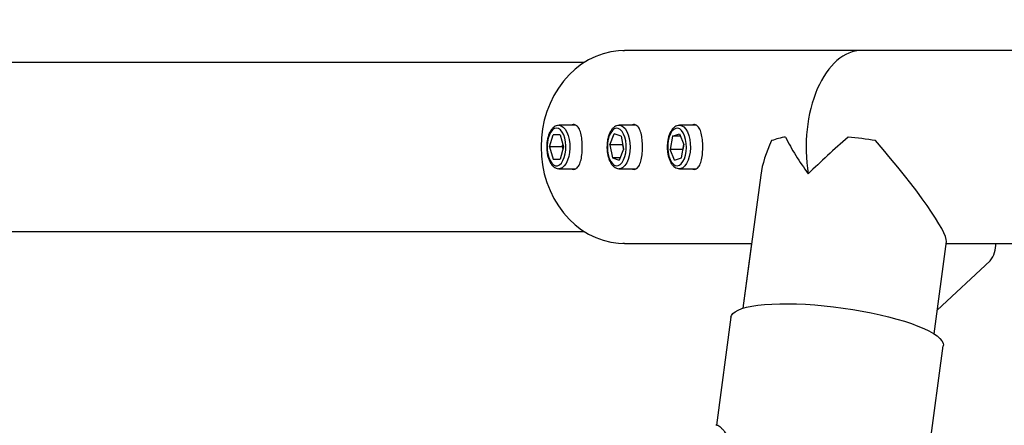
# Model space of a CAD drawing. Units: millimetres. Extents: x 0 to 42, y 0 to 29.8.
# Drawn here: x 27 to 27.4, y 8.5 to 8.6 of the extents above; entities that cross this region are included whole.
import ezdxf

# ---------------------------------------------------------------- set-up
doc = ezdxf.new("R2010")
doc.units = ezdxf.units.MM
doc.layers.add('LE_NORM', color=179, linetype='Continuous', lineweight=50)
doc.styles.add('SLDTEXTSTYLE0', font='TXT', dxfattribs={"width": 0.605})
doc.dimstyles.new('SLDDIMSTYLE0', dxfattribs={"dimtxt": 0.35, "dimasz": 0.3, "dimexe": 0, "dimexo": 0.0625, "dimgap": 0.08750000000000001, "dimtad": 1, "dimdec": 0, "dimlfac": 100, "dimrnd": 1e-09, "dimzin": 12, "dimdsep": 46, "dimtxsty": 'SLDTEXTSTYLE0', "dimsah": 1, "dimcen": 0.09, "dimadec": 0, "dimazin": 3, "dimtfac": 1, "dimtofl": 0, "dimtmove": 0, "dimatfit": 3, "dimfxl": 0, "dimfrac": 2, "dimtolj": 1, "dimtzin": 12, "dimarcsym": 0})

# ---------------------------------------------------------------- blocks, each defined once
blk = doc.blocks.new('_D_13')
at = {"layer": 'LE_NORM'}
for p, q in [((25.11153086227144, 6.049537728287904), (25.11153086227144, 9.266468618343932)), ((32.49892604881094, 6.049537728287904), (32.49892604881094, 9.266468618343932)), ((25.11153086227144, 9.167408618343934), (32.49892604881094, 9.167408618343934))]:
    blk.add_line(p, q, dxfattribs=at)
for points in [[(25.11153086227144, 9.167408618343934), (25.41153086227144, 9.067408618343935), (25.41153086227144, 9.267408618343934)], [(32.49892604881094, 9.167408618343934), (32.19892604881094, 9.267408618343934), (32.19892604881094, 9.067408618343935)]]:
    blk.add_solid(points, dxfattribs=at)
at = {"layer": 'LE_NORM', "insert": (28.47637431005901, 9.618582303981055), "char_height": 0.35, "attachment_point": 1, "style": 'SLDTEXTSTYLE0'}
blk.add_mtext('739', dxfattribs=at)

msp = doc.modelspace()

# ---------------------------------------------------------------- linework, layer by layer
at = {"color": 7, "linetype": 'Continuous', "lineweight": 25}
for p, q in [((27.26271146824135, 8.63046983836395), (27.26339947169256, 8.630477728287902)), ((27.26339994608005, 8.630477728287902), (27.26339947169256, 8.630477728287902)), ((27.36185294069627, 8.630477728287902), (27.26339994608007, 8.630477728287902)), ((27.55875892992868, 8.630477728287902), (27.36185294069627, 8.630477728287902)), ((27.24662943624882, 8.625477728287903), (26.91916494608003, 8.625477728287903)), ((27.24321343313271, 8.599477728287901), (27.23623598258674, 8.599477728287901)), ((27.26821343313271, 8.599477728287901), (27.26123598258675, 8.599477728287901)), ((27.29321343313271, 8.599477728287901), (27.28623598258674, 8.599477728287901)), ((27.23230278387789, 8.590477728287912), (27.23374976799006, 8.595490228287906)), ((27.23664373621435, 8.595490228287906), (27.23374976799006, 8.595490228287906)), ((27.23664373621435, 8.595490228287906), (27.23809072032651, 8.590477728287912)), ((27.25733939110758, 8.591395421547556), (27.25916544444276, 8.595885669335992)), ((27.26202280543738, 8.594967976076347), (27.25916544444276, 8.595885669335992)), ((27.26202280543738, 8.594967976076347), (27.26305411309684, 8.589560035028267)), ((27.28333654518478, 8.594911544841494), (27.28234674975793, 8.589472663671149)), ((27.28333654518478, 8.594911544841494), (27.28618654752906, 8.595916609458254)), ((27.28660822220367, 8.594911544841501), (27.28333654518478, 8.594911544841494)), ((27.28618654752906, 8.595916609458254), (27.28804675444648, 8.591482792904666)), ((27.23230278387789, 8.590477728287912), (27.23374976799006, 8.585465228287903)), ((27.2374989363006, 8.590477728287915), (27.23230278387789, 8.590477728287912)), ((27.23809072032651, 8.590477728287912), (27.23664373621436, 8.58546522828791)), ((27.2374989363006, 8.590477728287915), (27.23779482831355, 8.5915027282879)), ((27.2374989363006, 8.590477728287915), (27.23779482831356, 8.589452728287919)), ((27.25733939110758, 8.591395421547556), (27.25837069876703, 8.585987480499458)), ((27.26253554353029, 8.591395421547558), (27.25733939110758, 8.591395421547556)), ((27.26253554353029, 8.591395421547558), (27.262650291141, 8.591677584831237)), ((27.26253554353029, 8.591395421547558), (27.26293936548612, 8.589277871744574)), ((27.28705695901963, 8.586043911734311), (27.28804675444648, 8.591482792904666)), ((27.28795047725298, 8.591712270287143), (27.28754290218063, 8.589472663671144)), ((27.26305411309684, 8.589560035028267), (27.26122805976166, 8.58506978723982)), ((27.28420695667534, 8.585038847117552), (27.28234674975793, 8.589472663671149)), ((27.28754290218063, 8.589472663671144), (27.28234674975793, 8.589472663671149)), ((27.28763917937414, 8.589243186288659), (27.28754290218063, 8.589472663671144)), ((27.23374976799006, 8.585465228287903), (27.23664373621436, 8.58546522828791)), ((27.25837069876703, 8.585987480499458), (27.26122805976166, 8.58506978723982)), ((27.26160125895164, 8.585987480499464), (27.25837069876703, 8.585987480499458)), ((27.28420695667534, 8.585038847117552), (27.28705695901963, 8.586043911734311)), ((27.23623598258674, 8.581477728287902), (27.24291269289248, 8.581477728287902)), ((27.26123598258675, 8.581477728287902), (27.26791269289248, 8.581477728287902)), ((27.28623598258674, 8.581477728287902), (27.29291269289248, 8.581477728287902)), ((27.31993582527928, 8.578835758964944), (27.31253836716786, 8.523620379927577)), ((26.91916494608003, 8.555477728287903), (27.24662943624882, 8.555477728287903)), ((27.26339947169256, 8.550477728287904), (27.2627023571536, 8.550485828586094)), ((27.26339947169256, 8.550477728287904), (27.26339994608005, 8.550477728287902)), ((27.26339994608007, 8.550477728287904), (27.31613656956985, 8.550477728287904)), ((27.31613609518235, 8.550477728287904), (27.31253787226823, 8.523620226822946)), ((27.39182992234148, 8.512997325839919), (27.39695604262271, 8.551259208510453)), ((27.39685134412544, 8.550477728287904), (27.55875892992868, 8.550477728287904)), ((27.39315061021384, 8.522855074321125), (27.41509830225683, 8.54332382807807)), ((27.3075503129279, 8.519904596996827), (27.30155264471562, 8.475137392006458)), ((27.30755078731547, 8.519904596996827), (27.30155310206946, 8.475137264864955)), ((27.38973083281383, 8.463817488404645), (27.39566352800215, 8.508099728141884))]:
    msp.add_line(p, q, dxfattribs=at)
at = {"color": 7, "linetype": 'Continuous', "lineweight": 25, "flags": 128}
for points in [[(27.26339994608007, 8.630477728287902), (27.26096550748375, 8.630378831175262), (27.25774038825054, 8.629940274331364), (27.25456500541503, 8.629154919213912), (27.25146726435575, 8.628029667551917), (27.24847438813252, 8.626574408097445), (27.2456126782492, 8.624801929722908), (27.24290728351514, 8.622727809031991), (27.24038197903654, 8.620370273471906), (27.23805895727996, 8.617750041149918), (27.23595863304412, 8.614890138761893), (27.23409946405392, 8.611815699232844), (27.2324977887533, 8.6085537408479), (27.2311676827224, 8.605132929814632), (27.23012083498083, 8.601583328343402), (27.22936644526419, 8.59793613045957), (27.22891114317644, 8.594223387869276), (27.22875892992869, 8.590477728287903)], [(27.2351967521022, 8.59827772828792), (27.23435836738538, 8.59809536862246), (27.23355918460611, 8.597556816561355), (27.23283657266294, 8.596687254200425), (27.23222432008721, 8.595527341309218), (27.23175105512886, 8.594131314125377), (27.23143890713138, 8.592564449328448), (27.23130247178818, 8.590900011774886), (27.23134812866429, 8.589215828714808), (27.23157374289492, 8.587590650676269), (27.23196876500939, 8.586100469178092), (27.23251472421267, 8.584814963450919), (27.23318609205921, 8.583794242313813), (27.23395147613467, 8.583086033552695), (27.23477508793034, 8.582723452222115), (27.23561841627405, 8.582723452222115), (27.23644202806973, 8.583086033552695), (27.23720741214519, 8.583794242313813), (27.23787877999173, 8.584814963450919), (27.23842473919501, 8.586100469178092), (27.23881976130949, 8.587590650676269), (27.23904537554012, 8.589215828714808), (27.23909103241622, 8.590900011774886), (27.23895459707303, 8.592564449328448), (27.23864244907554, 8.594131314125377), (27.2381691841172, 8.595527341309218), (27.23755693154146, 8.596687254200425), (27.23683431959828, 8.597556816561355), (27.23603513681903, 8.59809536862246), (27.2351967521022, 8.59827772828792)], [(27.26081510783993, 8.59817906224552), (27.25997287145087, 8.598264865747593), (27.25914110347224, 8.597986551356833), (27.25835869645028, 8.597357132744827), (27.25766223486775, 8.596406040826327), (27.25708428449419, 8.595177747602376), (27.25665186964672, 8.593729686698978), (27.25638520956302, 8.59212956783457), (27.25629677297222, 8.59045221078885), (27.25639069507103, 8.588776046913026), (27.25666258416648, 8.587179451767007), (27.25709972702666, 8.585737080365337), (27.25768168333728, 8.584516376391674), (27.25838124146805, 8.583574418607112), (27.25916569085828, 8.582955251910748), (27.25999835152633, 8.582687827849147), (27.2608402891848, 8.582784650874213), (27.26165213576453, 8.583241193648902), (27.26239593022176, 8.584036108740479), (27.26303689355431, 8.585132226802749), (27.26354505502917, 8.58647829457337), (27.26389665358053, 8.58801137141943), (27.2640752488509, 8.589659772371501), (27.26407248992395, 8.591346420033132), (27.26388850580403, 8.592992448634238), (27.2635318993841, 8.59452089170686), (27.26301934518401, 8.595860280951669), (27.26237480966851, 8.596947988016197), (27.26162843060195, 8.597733152927008), (27.26081510783993, 8.59817906224552)], [(27.28153195088113, 8.593145485405845), (27.2813308874361, 8.59150746686337), (27.28131058752626, 8.58982129888958), (27.28147200035282, 8.588165824824886), (27.28180757843143, 8.586618452796625), (27.28230163050408, 8.58525153620106), (27.28293105524496, 8.584128990538984), (27.28366642145275, 8.58330330479793), (27.28447334422087, 8.582813087125468), (27.2853140927375, 8.582681259555123), (27.28614935453644, 8.582913986197573), (27.2869400737043, 8.58350038501367), (27.28764927709161, 8.584413036646511), (27.2882438031362, 8.585609266520084), (27.28869585246099, 8.58703314025501), (27.28898428774198, 8.588618079097971), (27.28909562206599, 8.590289973070202), (27.28902464956377, 8.59197064626774), (27.28877468883066, 8.593581512279798), (27.28835742775272, 8.595047248802002), (27.28779237699419, 8.596299319623627), (27.28710595770055, 8.597279179304625), (27.28633026607505, 8.597941010695353), (27.285501572596, 8.598253867295549), (27.28465862604944, 8.598203120278308), (27.28384084167902, 8.597791142517751), (27.28308645817301, 8.597037197636082), (27.28243074966569, 8.595976539258018), (27.28190437635812, 8.594658762590484), (27.28153195088113, 8.593145485405845)], [(27.22875892992869, 8.590477728287903), (27.22891114317644, 8.58673206870653), (27.22936644526419, 8.583019326116235), (27.23012083498083, 8.579372128232402), (27.2311676827224, 8.575822526761174), (27.2324977887533, 8.572401715727905), (27.23409946405392, 8.56913975734296), (27.23595863304412, 8.56606531781391), (27.23805895727996, 8.563205415425884), (27.24038197903654, 8.5605851831039), (27.24290728351514, 8.558227647543813), (27.2456126782492, 8.556153526852897), (27.24847438813252, 8.554381048478358), (27.25146726435576, 8.552925789023886), (27.25456500541503, 8.551800537361892), (27.25774038825054, 8.55101518224444), (27.26096550748375, 8.550576625400542), (27.26339994608007, 8.550477728287904)], [(27.23790694924868, 8.591114329975422), (27.23788665452491, 8.59047772828791), (27.23790694924869, 8.589841126600382)], [(27.26288673431585, 8.590437731001884), (27.26289982780879, 8.589964473769971), (27.26295465300463, 8.589318041112188), (27.26295489031358, 8.589316047147694)], [(27.30755078731547, 8.519904596996827), (27.30776067190967, 8.520600876441039), (27.30834006125997, 8.521419067433369), (27.30926781182983, 8.522177541868803), (27.31053645391718, 8.522870192957162), (27.31213577316188, 8.523491443879157), (27.31405289278574, 8.524036292687653), (27.31627237726881, 8.524500352580407), (27.31877635662707, 8.52487988722003), (27.32154467029104, 8.525171840816764), (27.32455502942683, 8.525373862731914), (27.32778319639276, 8.525484326403806), (27.33120317988654, 8.525502342443907), (27.33478744421199, 8.525427765797653), (27.33850713098029, 8.525261196912352), (27.34233229146071, 8.525003976902726), (27.34623212771023, 8.524658176753048), (27.35017524054043, 8.5242265806428), (27.35412988232531, 8.523712663530086), (27.35806421261451, 8.523120563173316), (27.3619465544939, 8.522455046816416), (27.36574564962944, 8.521721472805774), (27.36943090994092, 8.52092574744799), (27.37297266387923, 8.520074277455764), (27.37634239532417, 8.51917391836482), (27.37951297317951, 8.518231919337154), (27.38245886981663, 8.51725586479505), (27.38515636660797, 8.516253613355769), (27.38758374489547, 8.51523323455859), (27.38972146085642, 8.51420294389361)], [(27.30769147049148, 8.520443121368555), (27.30757973578534, 8.520074277455764), (27.30754469380309, 8.519859114401365)], [(27.38972146085642, 8.51420294389361), (27.39155230285888, 8.513171036655468), (27.39306153003955, 8.512145821154487), (27.39423699098859, 8.511135551823068), (27.39506922158559, 8.51014836275584), (27.39555152119913, 8.509192202218712), (27.39568000663632, 8.508274768654116), (27.39566352800215, 8.508099728141886)]]:
    msp.add_lwpolyline(points, dxfattribs=at)
at = {"color": 8, "linetype": 'Continuous', "lineweight": 25, "flags": 128}
for points in [[(27.23623598258674, 8.59947772828791), (27.23714182592714, 8.599293497759183), (27.23801058393475, 8.598748348592492), (27.23880668955467, 8.597864599258775), (27.23949755012927, 8.596678430559592), (27.24005488174547, 8.595238404380853), (27.2404558671814, 8.593603475563514), (27.24068409004622, 8.591840578285453), (27.24073020686901, 8.590021885768362), (27.24059232962164, 8.588221855497583), (27.24027610301481, 8.586514180923892), (27.23979447340296, 8.584968774444981), (27.23916715875899, 8.583648905183674), (27.23841984141813, 8.582608608742609), (27.23758311664012, 8.581890474980309), (27.23669124003569, 8.581523904377383), (27.23624049894414, 8.581477732820685)], [(27.26121694489986, 8.599477647746767), (27.26194946997643, 8.599363882854371), (27.2628292497294, 8.598894734837065), (27.26364380093835, 8.59808099358268), (27.26435977578108, 8.596955973753783), (27.2649478621634, 8.59556573379435), (27.26538398375973, 8.593967190291668), (27.26565028570066, 8.592225787804558), (27.26573586555345, 8.590412819555448), (27.26563721966887, 8.588602508677472), (27.26535838662103, 8.586868969510675), (27.26491078186766, 8.58528317335223), (27.26431273039996, 8.583910042883186), (27.26358871651529, 8.582805794226283), (27.26276838142714, 8.582015635451276), (27.26188530975042, 8.581571915751255), (27.26127993316378, 8.581478157554418)], [(27.2862158598866, 8.599477638304553), (27.28711699489459, 8.59930355795166), (27.28798727374583, 8.598768199752447), (27.28878585453124, 8.597893428677384), (27.28948004325965, 8.59671505795707), (27.29004141976295, 8.595281330227245), (27.29044700122114, 8.593650942469623), (27.29068018308165, 8.591890642950565), (27.29073141885174, 8.590072498539207), (27.29059861093294, 8.588270944281373), (27.29028719649707, 8.586559736020053), (27.28980992488771, 8.585008930822525), (27.28918633566063, 8.583682018835784), (27.28844195863204, 8.582633323992475), (27.28760726868498, 8.581905779982698), (27.28671643812392, 8.5815291725437), (27.28622152960344, 8.581477774707741)]]:
    msp.add_lwpolyline(points, dxfattribs=at)
at = {"color": 7, "linetype": 'Continuous', "lineweight": 25}
for centre, radius, start, end in [((27.33355423688847, 8.569748055521728), 0.02506446926150417, 97.60930134930513, 111.30678007958), ((27.33875300171927, 8.418043970868565), 0.1774052395229134, 80.66405281569783, 84.3646395729074), ((27.29766066015092, 8.590487128433644), 0.009773906688729824, 172.9441131490082, 179.2932943696937), ((27.40705833680516, 8.549877903404385), 0.01037289486339499, 320.8135284434651, 3.849462304721645)]:
    msp.add_arc(centre, radius, start, end, dxfattribs=at)
for centre, major_axis, ratio, start_param, end_param in [((27.36185294069627, 8.590477728287903), (0, 0.03999999999999915), 0.5773502691896705, 0, 1.851499601168337), ((27.36185294069627, 8.590477728287903), (0, 0.03999999999999915), 0.5773502691896705, 0, 1.851499599706874), ((27.36185294069627, 8.590477728287901), (-0.03210165280971111, 0.03668927684050338), 0.4963652407293455, 1.058040919689533, 1.441778403644181), ((27.36185294069627, 8.590477728287901), (0.04533640984958964, 0.0396675490486551), 0.1135160818495657, 1.596780038923082, 1.980517522877577), ((27.36185294069627, 8.590477728287901), (0.03673061109498121, 0.03213781863255782), 0.6483729352213469, 2.142945899860198, 2.503856173649415), ((27.36185294069627, 8.590477728287901), (-0.03482704291762318, 0.03980415048143727), 0.1135160818495552, 3.2405900142963, 4.678978526552842)]:
    msp.add_ellipse(centre, major_axis=major_axis, ratio=ratio, start_param=start_param, end_param=end_param, dxfattribs=at)
for points, knots in [([(27.23623598258674, 8.59947772828791), (27.23601512760663, 8.59946384820662), (27.23546436786556, 8.599429234588332), (27.23462107046873, 8.599097756890098), (27.23376287148267, 8.598475864897416), (27.23299291304031, 8.597589969461374), (27.23232247671108, 8.596444372032666), (27.23178069724292, 8.595069832450312), (27.23139187158916, 8.593529882424763), (27.2311671938376, 8.591889813157183), (27.2311101797004, 8.590205689968522), (27.23122122513772, 8.588532257660654), (27.23149807791118, 8.586922985684756), (27.23193682838885, 8.585428353424104), (27.23253450411961, 8.584093368376939), (27.2332640228137, 8.583006827154035), (27.23409502710815, 8.582193675302454), (27.23498913447042, 8.581693846526075), (27.23572780048347, 8.581458937668664), (27.23614182280787, 8.581501197650892), (27.23623864232903, 8.581511080188626)], [0, 0, 0, 0, 0.03562360709749956, 0.08883679512638666, 0.1430690420680343, 0.2007860730749426, 0.2619202263681478, 0.3244220288591423, 0.3866047420543995, 0.4483462285796102, 0.5098310039869988, 0.5712952952835133, 0.6329341277008743, 0.6949929938500772, 0.7577816918933779, 0.8215761160355968, 0.8791019662064078, 0.932945361689656, 0.9843192079499749, 1, 1, 1, 1]), ([(27.24588392992869, 8.590477728287903), (27.24585463840526, 8.591502971052115), (27.24579607325072, 8.59355283032479), (27.24530810801994, 8.596285785364014), (27.24448699946316, 8.598419939701769), (27.2432715823729, 8.59959812623835), (27.24212850354792, 8.599927159785066), (27.2414407214029, 8.599551765890027), (27.24130507257783, 8.599477728287901)], [0, 0, 0, 0, 0.1886595053169668, 0.3772037705138128, 0.5687636422525635, 0.7626699927678209, 0.9531922471847275, 1, 1, 1, 1]), ([(27.26121010397979, 8.599440280795484), (27.2609945710301, 8.599440335507516), (27.26044788857973, 8.599440474280302), (27.25961212285024, 8.599087575273218), (27.25875433021094, 8.598469491067009), (27.257985417815, 8.597578953821795), (27.25731613567322, 8.596431311606358), (27.25677585542382, 8.595054566464364), (27.25638869371493, 8.593513320023451), (27.25616574134863, 8.591872501493517), (27.25611047013615, 8.590188210667932), (27.25622324865557, 8.58851516999876), (27.25650180005262, 8.58690683499387), (27.25694220678578, 8.585413625665145), (27.25754152722851, 8.584080565026493), (27.25827249211498, 8.582996409782599), (27.25910472204827, 8.582186635804185), (27.25999954906525, 8.581688396888673), (27.26075427422603, 8.581455363030852), (27.26118381861201, 8.581502234235323), (27.26129632631131, 8.581514510897644)], [0, 0, 0, 0, 0.03459547476071197, 0.08774871285800995, 0.1419190337942983, 0.199583559322961, 0.2606449657448773, 0.3230456169289002, 0.3851228974577952, 0.4467607682114207, 0.5081446885956625, 0.5695106572244965, 0.6310527160127903, 0.6930171436932999, 0.7557135394449709, 0.8194157398479206, 0.8768103704272873, 0.9305281137574453, 0.9818036916737879, 1, 1, 1, 1]), ([(27.27088392992869, 8.590477728287903), (27.27085463840526, 8.591502971052114), (27.27079607325072, 8.59355283032479), (27.27030810801994, 8.596285785364016), (27.26948699946317, 8.598419939701767), (27.2682715823729, 8.599598126238352), (27.26712850354792, 8.599927159785068), (27.2664407214029, 8.599551765890027), (27.26630507257783, 8.599477728287901)], [0, 0, 0, 0, 0.1886595053169494, 0.3772037705137773, 0.5687636422525097, 0.7626699927677485, 0.9531922471846369, 1, 1, 1, 1]), ([(27.28620585184829, 8.599437277123325), (27.28600866538665, 8.599440391266825), (27.2854801581829, 8.59944873792135), (27.28465786915324, 8.599111546785217), (27.28379535820956, 8.598507524566497), (27.28302200887743, 8.597629883552598), (27.28234677732211, 8.596495044070599), (27.28181016658298, 8.595152965721423), (27.28152316658655, 8.594062780546292), (27.2814093559627, 8.593459849068612), (27.28139057217599, 8.593360338707518)], [0, 0, 0, 0, 0.08118276041976782, 0.2175893483923617, 0.3561511509375902, 0.5034941198910721, 0.659722856593802, 0.819714064763455, 0.9702448467537976, 1, 1, 1, 1]), ([(27.29588392992869, 8.590477728287903), (27.29585463840525, 8.591502971052114), (27.29579607325072, 8.593552830324787), (27.29530810801994, 8.596285785364016), (27.29448699946316, 8.598419939701769), (27.2932715823729, 8.59959812623835), (27.29212850354793, 8.599927159785068), (27.2914407214029, 8.599551765890027), (27.29130507257783, 8.599477728287901)], [0, 0, 0, 0, 0.1886595053169516, 0.3772037705137773, 0.5687636422525074, 0.7626699927677439, 0.9531922471846301, 1, 1, 1, 1]), ([(27.24140061767816, 8.581477728287902), (27.24162139758225, 8.581378408727423), (27.24238551301479, 8.58103466544506), (27.24353091985306, 8.581517820565692), (27.24465756583279, 8.58285774961227), (27.24541618022392, 8.585103242341226), (27.24582056338037, 8.587773394741115), (27.24586456893314, 8.589651447053573), (27.24588392992869, 8.590477728287903)], [0, 0, 0, 0, 0.07717372504806574, 0.2670969286630243, 0.4562404316723781, 0.6496617187956556, 0.8458626815096435, 1, 1, 1, 1]), ([(27.26640061767816, 8.581477728287902), (27.26662139758226, 8.581378408727423), (27.26738551301479, 8.581034665445058), (27.26853091985307, 8.581517820565692), (27.26965756583279, 8.58285774961227), (27.27041618022391, 8.585103242341226), (27.27082056338038, 8.587773394741117), (27.27086456893314, 8.589651447053573), (27.27088392992869, 8.590477728287903)], [0, 0, 0, 0, 0.07717372504794287, 0.2670969286629277, 0.4562404316723025, 0.6496617187956067, 0.8458626815096217, 1, 1, 1, 1]), ([(27.28139057217599, 8.593360338707518), (27.28134417466081, 8.593077793907264), (27.28121009766619, 8.592261311440277), (27.28111344306734, 8.590849885172897), (27.2811586428009, 8.589167831015242), (27.28137294296879, 8.587527501961137), (27.28175013549053, 8.585983472875487), (27.28228722822722, 8.58458215315513), (27.28298315932747, 8.583369666789832), (27.28379936511425, 8.58243530540317), (27.28470155626005, 8.581821741152563), (27.28551756882479, 8.581499472652476), (27.28603010726535, 8.581514151346253), (27.28621995923636, 8.581519588555883)], [0, 0, 0, 0, 0.05364327700706421, 0.1550153997133593, 0.256312877081298, 0.3577894908217704, 0.4597798426740205, 0.5627721421330211, 0.6672789641086502, 0.7734236653251026, 0.8640514458096517, 0.9496426044843705, 1, 1, 1, 1]), ([(27.29140061767816, 8.581477728287902), (27.29162139758225, 8.581378408727423), (27.29238551301478, 8.58103466544506), (27.29353091985307, 8.58151782056569), (27.29465756583279, 8.58285774961227), (27.29541618022392, 8.585103242341226), (27.29582056338037, 8.587773394741115), (27.29586456893314, 8.589651447053573), (27.29588392992869, 8.590477728287903)], [0, 0, 0, 0, 0.07717372504806497, 0.2670969286630281, 0.4562404316723975, 0.6496617187956548, 0.8458626815096407, 1, 1, 1, 1]), ([(27.30837107516156, 8.46691481466871), (27.3081998437312, 8.46726987547695), (27.30770305909315, 8.468299994507914), (27.30684488285264, 8.469824378083782), (27.30581342703192, 8.471399848628634), (27.30479459833386, 8.472717357055046), (27.30382305037311, 8.47376459749873), (27.30293040113528, 8.47453924124692), (27.30218480443592, 8.474974421320322), (27.30166172757887, 8.47518293042061), (27.30135003843721, 8.475119779666569), (27.30125558137696, 8.475100641898253)], [0, 0, 0, 0, 0.06713364347071718, 0.1947712677734085, 0.323596936630023, 0.4538322924340227, 0.5848788216318537, 0.7162743098071264, 0.8482365060404958, 0.9540082358453811, 0.9999999999999999, 0.9999999999999999, 0.9999999999999999, 0.9999999999999999])]:
    msp.add_open_spline(points, degree=3, knots=knots, dxfattribs=at)

# ---------------------------------------------------------------- dimensions: what is measured, and where the dimension line sits
at = {"layer": 'LE_NORM'}
dim = msp.add_linear_dim(base=(32.49892604881094, 9.167408618343934), p1=(25.11153086227144, 5.950477728287903), p2=(32.49892604881094, 5.950477728287903), dimstyle='SLDDIMSTYLE0', dxfattribs=at)
dim.commit()
dim.dimension.update_dxf_attribs({"geometry": '_D_13', "text_midpoint": (28.80522845554119, 9.167408618343934), "dimtype": 160})

doc.saveas('drawing.dxf')
